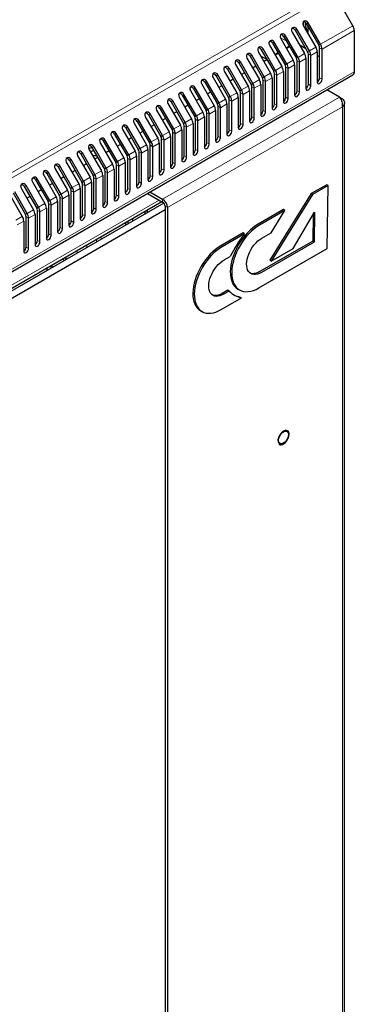
# Model space of a CAD drawing. Units: millimetres. Extents: x 2637 to 6169, y 631 to 6140.
# Drawn here: x 4804 to 4951, y 2281 to 2713 of the extents above; entities that cross this region are included whole.
import ezdxf

# ---------------------------------------------------------------- set-up
doc = ezdxf.new("R2010")
doc.units = ezdxf.units.MM
doc.linetypes.add('SLD-Сплошная', pattern=[0])
doc.layers.add('Логотип', color=1, linetype='Continuous')

msp = doc.modelspace()

# ---------------------------------------------------------------- linework, layer by layer
at = {"linetype": 'Continuous', "lineweight": 18}
for p, q in [((4938.51, 2725.15), (4521.32, 2484.31)), ((4522.82, 2482.73), (4940.01, 2723.57)), ((4930.21, 2711.05), (4930.96, 2711.48)), ((4936.43, 2702.01), (4950.57, 2710.17)), ((4920.31, 2705.33), (4921.06, 2705.77)), ((4925.26, 2708.19), (4926.01, 2708.63)), ((4929.39, 2709.3), (4929.95, 2709.63)), ((4951.19, 2708.08), (4937.05, 2699.92)), ((4915.36, 2702.48), (4916.11, 2702.91)), ((4918.74, 2705.03), (4921.36, 2703.52)), ((4936.43, 2702.01), (4935.68, 2701.58)), ((4905.46, 2696.76), (4906.21, 2697.2)), ((4910.41, 2699.62), (4911.16, 2700.05)), ((4926.53, 2696.29), (4929.36, 2697.93)), ((4931.48, 2699.15), (4930.73, 2698.72)), ((4932.1, 2697.06), (4931.04, 2697.67)), ((4931.48, 2699.15), (4934.31, 2700.78)), ((4934.93, 2698.69), (4932.1, 2697.06)), ((4937.05, 2699.92), (4935.99, 2700.53)), ((4900.51, 2693.91), (4901.26, 2694.34)), ((4921.58, 2693.44), (4920.83, 2693)), ((4921.58, 2693.44), (4924.41, 2695.07)), ((4925.03, 2692.98), (4922.2, 2691.35)), ((4926.53, 2696.29), (4925.78, 2695.86)), ((4927.15, 2694.2), (4926.09, 2694.82)), ((4929.98, 2695.84), (4927.15, 2694.2)), ((4951.19, 2689.97), (4529.76, 2446.68)), ((4890.61, 2688.19), (4891.36, 2688.62)), ((4895.56, 2691.05), (4896.31, 2691.48)), ((4911.68, 2687.72), (4914.51, 2689.35)), ((4916.63, 2690.58), (4915.88, 2690.15)), ((4917.25, 2688.49), (4916.19, 2689.1)), ((4916.63, 2690.58), (4919.46, 2692.21)), ((4920.08, 2690.12), (4917.25, 2688.49)), ((4922.2, 2691.35), (4921.14, 2691.96)), ((4885.66, 2685.33), (4886.41, 2685.77)), ((4906.73, 2684.86), (4905.98, 2684.43)), ((4906.73, 2684.86), (4909.56, 2686.5)), ((4910.18, 2684.41), (4907.35, 2682.77)), ((4911.68, 2687.72), (4910.93, 2687.29)), ((4912.3, 2685.63), (4911.24, 2686.24)), ((4915.13, 2687.26), (4912.3, 2685.63)), ((4932.1, 2683.85), (4931.04, 2684.46)), ((4937.05, 2686.71), (4935.99, 2687.32)), ((4875.76, 2679.62), (4876.51, 2680.05)), ((4880.71, 2682.48), (4881.46, 2682.91)), ((4896.83, 2679.15), (4899.66, 2680.78)), ((4901.78, 2682.01), (4901.03, 2681.57)), ((4902.4, 2679.92), (4901.34, 2680.53)), ((4901.78, 2682.01), (4904.61, 2683.64)), ((4905.23, 2681.55), (4902.4, 2679.92)), ((4907.35, 2682.77), (4906.29, 2683.39)), ((4927.15, 2680.99), (4926.09, 2681.61)), ((4867.14, 2633.99), (4944.77, 2678.81)), ((4870.81, 2676.76), (4871.56, 2677.19)), ((4891.88, 2676.29), (4891.13, 2675.86)), ((4891.88, 2676.29), (4894.71, 2677.92)), ((4895.33, 2675.83), (4892.5, 2674.2)), ((4896.83, 2679.15), (4896.08, 2678.72)), ((4897.45, 2677.06), (4896.39, 2677.67)), ((4900.28, 2678.69), (4897.45, 2677.06)), ((4917.25, 2675.28), (4916.19, 2675.89)), ((4922.2, 2678.14), (4921.14, 2678.75)), ((4860.91, 2671.05), (4861.66, 2671.48)), ((4865.86, 2673.9), (4866.61, 2674.34)), ((4869.26, 2630.32), (4945.98, 2674.61)), ((4881.98, 2670.58), (4884.81, 2672.21)), ((4886.93, 2673.43), (4886.18, 2673)), ((4887.55, 2671.34), (4886.49, 2671.96)), ((4886.93, 2673.43), (4889.76, 2675.07)), ((4890.38, 2672.98), (4887.55, 2671.34)), ((4892.5, 2674.2), (4891.44, 2674.81)), ((4912.3, 2672.42), (4911.24, 2673.03)), ((4945.98, 926.19), (4945.98, 2674.61)), ((4855.96, 2668.19), (4856.71, 2668.62)), ((4872.08, 2664.86), (4874.91, 2666.5)), ((4877.03, 2667.72), (4876.28, 2667.29)), ((4877.03, 2667.72), (4879.86, 2669.35)), ((4880.48, 2667.26), (4877.65, 2665.63)), ((4881.98, 2670.58), (4881.23, 2670.14)), ((4882.6, 2668.49), (4881.54, 2669.1)), ((4885.43, 2670.12), (4882.6, 2668.49)), ((4902.4, 2666.71), (4901.34, 2667.32)), ((4907.35, 2669.56), (4906.29, 2670.18)), ((4846.06, 2662.47), (4846.81, 2662.91)), ((4851.01, 2665.33), (4851.76, 2665.76)), ((4867.13, 2662.01), (4869.96, 2663.64)), ((4872.08, 2664.86), (4871.33, 2664.43)), ((4872.7, 2662.77), (4871.64, 2663.38)), ((4875.53, 2664.4), (4872.7, 2662.77)), ((4877.65, 2665.63), (4876.59, 2666.24)), ((4897.45, 2663.85), (4896.39, 2664.46)), ((4841.11, 2659.62), (4841.86, 2660.05)), ((4857.23, 2656.29), (4860.06, 2657.92)), ((4862.18, 2659.15), (4861.43, 2658.71)), ((4862.18, 2659.15), (4865.01, 2660.78)), ((4865.63, 2658.69), (4862.8, 2657.06)), ((4867.13, 2662.01), (4866.38, 2661.57)), ((4867.75, 2659.91), (4866.69, 2660.53)), ((4870.58, 2661.55), (4867.75, 2659.91)), ((4887.55, 2658.13), (4886.49, 2658.75)), ((4892.5, 2660.99), (4891.44, 2661.6)), ((4831.21, 2653.9), (4831.96, 2654.33)), ((4836.16, 2656.76), (4836.91, 2657.19)), ((4852.28, 2653.43), (4855.11, 2655.07)), ((4857.23, 2656.29), (4856.48, 2655.86)), ((4857.85, 2654.2), (4856.79, 2654.81)), ((4860.68, 2655.83), (4857.85, 2654.2)), ((4862.8, 2657.06), (4861.74, 2657.67)), ((4882.6, 2655.28), (4881.54, 2655.89)), ((4826.26, 2651.04), (4827.01, 2651.48)), ((4838.09, 2653.43), (4838.09, 2653.24)), ((4842.38, 2647.72), (4845.21, 2649.35)), ((4847.33, 2650.58), (4846.58, 2650.14)), ((4847.33, 2650.58), (4850.16, 2652.21)), ((4850.78, 2650.12), (4847.95, 2648.48)), ((4852.28, 2653.43), (4851.53, 2653)), ((4852.9, 2651.34), (4851.84, 2651.95)), ((4855.73, 2652.97), (4852.9, 2651.34)), ((4872.7, 2649.56), (4871.64, 2650.17)), ((4877.65, 2652.42), (4876.59, 2653.03)), ((4816.37, 2645.33), (4817.12, 2645.76)), ((4821.31, 2648.19), (4822.06, 2648.62)), ((4837.43, 2644.86), (4836.68, 2644.43)), ((4837.43, 2644.86), (4840.26, 2646.49)), ((4842.38, 2647.72), (4841.63, 2647.28)), ((4843.01, 2645.63), (4841.94, 2646.24)), ((4845.83, 2647.26), (4843.01, 2645.63)), ((4847.95, 2648.48), (4846.89, 2649.1)), ((4867.75, 2646.7), (4866.69, 2647.32)), ((4811.42, 2642.47), (4812.17, 2642.9)), ((4827.53, 2639.15), (4830.36, 2640.78)), ((4832.48, 2642), (4831.73, 2641.57)), ((4832.48, 2642), (4835.31, 2643.64)), ((4835.93, 2641.55), (4833.11, 2639.91)), ((4838.06, 2642.77), (4836.99, 2643.38)), ((4840.88, 2644.4), (4838.06, 2642.77)), ((4857.85, 2640.99), (4856.79, 2641.6)), ((4862.8, 2643.85), (4861.74, 2644.46)), ((4806.47, 2639.61), (4807.22, 2640.05)), ((4822.58, 2636.29), (4821.83, 2635.86)), ((4822.58, 2636.29), (4825.41, 2637.92)), ((4827.53, 2639.15), (4826.78, 2638.71)), ((4828.16, 2637.05), (4827.1, 2637.67)), ((4830.98, 2638.69), (4828.16, 2637.05)), ((4833.11, 2639.91), (4832.05, 2640.52)), ((4852.9, 2638.13), (4851.84, 2638.74)), ((4612.09, 2487.33), (4865.59, 2633.67)), ((4812.69, 2630.57), (4815.51, 2632.21)), ((4817.64, 2633.43), (4816.89, 2633)), ((4818.26, 2631.34), (4817.2, 2631.95)), ((4817.64, 2633.43), (4820.46, 2635.06)), ((4821.08, 2632.97), (4818.26, 2631.34)), ((4823.21, 2634.2), (4822.15, 2634.81)), ((4826.03, 2635.83), (4823.21, 2634.2)), ((4843.01, 2632.42), (4841.94, 2633.03)), ((4847.95, 2635.27), (4846.89, 2635.89)), ((4867.14, 2632.77), (4867.14, 2633.99)), ((4807.74, 2627.72), (4806.99, 2627.28)), ((4807.74, 2627.72), (4810.56, 2629.35)), ((4812.69, 2630.57), (4811.94, 2630.14)), ((4813.31, 2628.48), (4812.25, 2629.09)), ((4816.14, 2630.12), (4813.31, 2628.48)), ((4838.06, 2629.56), (4836.99, 2630.17)), ((4869.26, 2630.32), (4868.2, 2630.93)), ((4802.79, 2624.86), (4805.61, 2626.49)), ((4806.24, 2624.4), (4803.41, 2622.77)), ((4808.36, 2625.63), (4807.3, 2626.24)), ((4811.19, 2627.26), (4808.36, 2625.63)), ((4828.16, 2623.84), (4827.1, 2624.46)), ((4833.11, 2626.7), (4832.05, 2627.31)), ((4823.21, 2620.99), (4822.15, 2621.6)), ((4813.31, 2615.27), (4812.25, 2615.88)), ((4818.26, 2618.13), (4817.2, 2618.74)), ((4838.09, 2616.44), (4838.09, 2615.18)), ((4840.21, 2617.66), (4840.21, 2616.41)), ((4808.36, 2612.41), (4807.3, 2613.03)), ((4829.6, 2610.28), (4829.6, 2611.54)), ((4833.84, 2613.99), (4833.84, 2612.73))]:
    msp.add_line(p, q, dxfattribs=at)
at = {"linetype": 'Continuous', "lineweight": 25}
for p, q in [((4950.57, 2710.17), (4942.13, 2724.79)), ((4928.84, 2710.26), (4934.31, 2700.78)), ((4928.89, 2711.87), (4928.89, 2710.16)), ((4929.95, 2709.63), (4929.95, 2711.39)), ((4930.21, 2711.05), (4935.68, 2701.58)), ((4936.43, 2702.01), (4930.96, 2711.48)), ((4926.53, 2696.29), (4921.06, 2705.77)), ((4923.89, 2707.4), (4929.36, 2697.93)), ((4925.26, 2708.19), (4930.73, 2698.72)), ((4931.48, 2699.15), (4926.01, 2708.63)), ((4931.02, 2707.79), (4931.02, 2709.65)), ((4951.19, 2708.08), (4951.19, 2689.97)), ((4913.99, 2701.69), (4919.46, 2692.21)), ((4915.36, 2702.48), (4920.83, 2693)), ((4921.58, 2693.44), (4916.11, 2702.91)), ((4918.94, 2704.54), (4924.41, 2695.07)), ((4920.31, 2705.33), (4925.78, 2695.86)), ((4921.29, 2700.47), (4922.66, 2701.26)), ((4926.77, 2702.85), (4926.39, 2703.07)), ((4926.44, 2703.03), (4926.42, 2703.02)), ((4926.77, 2702.84), (4926.44, 2703.03)), ((4926.77, 2702.41), (4926.77, 2702.85)), ((4929.98, 2700.01), (4927.24, 2701.6)), ((4905.46, 2696.76), (4910.93, 2687.29)), ((4911.68, 2687.72), (4906.21, 2697.2)), ((4909.04, 2698.83), (4914.51, 2689.35)), ((4910.13, 2696.94), (4912.66, 2695.48)), ((4910.41, 2699.62), (4915.88, 2690.15)), ((4916.63, 2690.58), (4911.16, 2700.05)), ((4916.34, 2697.61), (4917.71, 2698.4)), ((4917.89, 2698.1), (4916.52, 2697.3)), ((4922.84, 2700.95), (4921.47, 2700.16)), ((4931.04, 2684.46), (4931.04, 2697.67)), ((4932.1, 2683.85), (4932.1, 2697.06)), ((4934.93, 2698.69), (4934.93, 2685.48)), ((4935.99, 2696.54), (4934.93, 2697.16)), ((4935.99, 2687.32), (4935.99, 2700.53)), ((4937.05, 2686.71), (4937.05, 2699.92)), ((4899.14, 2693.11), (4904.61, 2683.64)), ((4900.51, 2693.91), (4905.98, 2684.43)), ((4906.73, 2684.86), (4901.26, 2694.34)), ((4904.09, 2695.97), (4909.56, 2686.5)), ((4911.19, 2695.1), (4911.95, 2694.67)), ((4912.94, 2695.24), (4911.57, 2694.45)), ((4912.66, 2695.48), (4912.76, 2695.55)), ((4912.66, 2695.07), (4912.66, 2695.48)), ((4925.03, 2692.98), (4925.03, 2679.77)), ((4926.09, 2681.61), (4926.09, 2694.82)), ((4927.15, 2680.99), (4927.15, 2694.2)), ((4929.98, 2695.84), (4929.98, 2682.63)), ((4529.14, 2445.31), (4950.57, 2688.6)), ((4890.61, 2688.19), (4896.08, 2678.72)), ((4896.83, 2679.15), (4891.36, 2688.62)), ((4894.19, 2690.26), (4899.66, 2680.78)), ((4895.56, 2691.05), (4901.03, 2681.57)), ((4901.78, 2682.01), (4896.31, 2691.48)), ((4903.04, 2689.52), (4901.67, 2688.73)), ((4907.99, 2692.38), (4906.62, 2691.59)), ((4916.19, 2675.89), (4916.19, 2689.1)), ((4917.25, 2675.28), (4917.25, 2688.49)), ((4920.08, 2690.12), (4920.08, 2676.91)), ((4921.14, 2678.75), (4921.14, 2691.96)), ((4922.2, 2678.14), (4922.2, 2691.35)), ((4884.29, 2684.54), (4889.76, 2675.07)), ((4885.66, 2685.33), (4891.13, 2675.86)), ((4891.88, 2676.29), (4886.41, 2685.77)), ((4889.24, 2687.4), (4894.71, 2677.92)), ((4893.14, 2683.81), (4891.77, 2683.02)), ((4898.09, 2686.67), (4896.72, 2685.88)), ((4910.18, 2684.41), (4910.18, 2671.2)), ((4911.24, 2673.03), (4911.24, 2686.24)), ((4912.3, 2672.42), (4912.3, 2685.63)), ((4915.13, 2687.26), (4915.13, 2674.05)), ((4875.76, 2679.62), (4881.23, 2670.14)), ((4881.98, 2670.58), (4876.51, 2680.05)), ((4879.34, 2681.68), (4884.81, 2672.21)), ((4880.71, 2682.48), (4886.18, 2673)), ((4886.93, 2673.43), (4881.46, 2682.91)), ((4888.19, 2680.95), (4886.82, 2680.16)), ((4901.34, 2667.32), (4901.34, 2680.53)), ((4902.4, 2666.71), (4902.4, 2679.92)), ((4905.23, 2681.55), (4905.23, 2668.34)), ((4906.29, 2670.18), (4906.29, 2683.39)), ((4907.35, 2669.56), (4907.35, 2682.77)), ((4944.77, 2678.81), (4939.19, 2682.03)), ((4869.44, 2675.97), (4874.91, 2666.5)), ((4870.81, 2676.76), (4876.28, 2667.29)), ((4877.03, 2667.72), (4871.56, 2677.19)), ((4874.39, 2678.83), (4879.86, 2669.35)), ((4878.29, 2675.24), (4876.92, 2674.45)), ((4883.24, 2678.09), (4881.87, 2677.3)), ((4895.33, 2675.83), (4895.33, 2662.62)), ((4896.39, 2664.46), (4896.39, 2677.67)), ((4897.45, 2663.85), (4897.45, 2677.06)), ((4900.28, 2678.69), (4900.28, 2665.48)), ((4944.77, 2678.81), (4945.98, 2678.11)), ((4946.86, 926.89), (4946.86, 2676.36)), ((4860.91, 2671.05), (4866.38, 2661.57)), ((4867.13, 2662.01), (4861.66, 2671.48)), ((4864.49, 2673.11), (4869.96, 2663.64)), ((4865.86, 2673.9), (4871.33, 2664.43)), ((4872.08, 2664.86), (4866.61, 2674.34)), ((4873.34, 2672.38), (4871.97, 2671.59)), ((4886.49, 2658.75), (4886.49, 2671.96)), ((4887.55, 2658.13), (4887.55, 2671.34)), ((4890.38, 2672.98), (4890.38, 2659.77)), ((4891.44, 2661.6), (4891.44, 2674.81)), ((4892.5, 2660.99), (4892.5, 2674.2)), ((4854.59, 2667.4), (4860.06, 2657.92)), ((4855.96, 2668.19), (4861.43, 2658.71)), ((4862.18, 2659.15), (4856.71, 2668.62)), ((4859.54, 2670.25), (4865.01, 2660.78)), ((4863.44, 2666.66), (4862.07, 2665.87)), ((4868.39, 2669.52), (4867.02, 2668.73)), ((4880.48, 2667.26), (4880.48, 2654.05)), ((4881.54, 2655.89), (4881.54, 2669.1)), ((4882.6, 2655.28), (4882.6, 2668.49)), ((4885.43, 2670.12), (4885.43, 2656.91)), ((4846.06, 2662.47), (4851.53, 2653)), ((4852.28, 2653.43), (4846.81, 2662.91)), ((4849.64, 2664.54), (4855.11, 2655.07)), ((4851.01, 2665.33), (4856.48, 2655.86)), ((4857.23, 2656.29), (4851.76, 2665.76)), ((4858.49, 2663.81), (4857.12, 2663.02)), ((4871.64, 2650.17), (4871.64, 2663.38)), ((4872.7, 2649.56), (4872.7, 2662.77)), ((4875.53, 2664.4), (4875.53, 2651.19)), ((4876.59, 2653.03), (4876.59, 2666.24)), ((4877.65, 2652.42), (4877.65, 2665.63)), ((4839.74, 2658.82), (4845.21, 2649.35)), ((4841.11, 2659.62), (4846.58, 2650.14)), ((4847.33, 2650.58), (4841.86, 2660.05)), ((4844.69, 2661.68), (4850.16, 2652.21)), ((4848.59, 2658.09), (4847.22, 2657.3)), ((4853.54, 2660.95), (4852.17, 2660.16)), ((4865.63, 2658.69), (4865.63, 2645.48)), ((4866.69, 2647.32), (4866.69, 2660.53)), ((4867.75, 2646.7), (4867.75, 2659.91)), ((4870.58, 2661.55), (4870.58, 2648.34)), ((4831.21, 2653.9), (4836.68, 2644.43)), ((4837.43, 2644.86), (4831.96, 2654.33)), ((4834.79, 2655.97), (4840.26, 2646.49)), ((4836.16, 2656.76), (4841.63, 2647.28)), ((4842.38, 2647.72), (4836.91, 2657.19)), ((4843.64, 2655.24), (4842.27, 2654.44)), ((4856.79, 2641.6), (4856.79, 2654.81)), ((4857.85, 2640.99), (4857.85, 2654.2)), ((4860.68, 2655.83), (4860.68, 2642.62)), ((4861.74, 2644.46), (4861.74, 2657.67)), ((4862.8, 2643.85), (4862.8, 2657.06)), ((4824.89, 2650.25), (4830.36, 2640.78)), ((4826.26, 2651.04), (4831.73, 2641.57)), ((4832.48, 2642), (4827.01, 2651.48)), ((4829.84, 2653.11), (4835.31, 2643.64)), ((4833.74, 2649.52), (4832.37, 2648.73)), ((4838.69, 2652.38), (4837.32, 2651.59)), ((4850.78, 2650.12), (4850.78, 2636.91)), ((4851.84, 2638.74), (4851.84, 2651.95)), ((4852.9, 2638.13), (4852.9, 2651.34)), ((4855.73, 2652.97), (4855.73, 2639.76)), ((4816.37, 2645.33), (4821.83, 2635.86)), ((4822.58, 2636.29), (4817.12, 2645.76)), ((4819.94, 2647.39), (4825.41, 2637.92)), ((4821.31, 2648.19), (4826.78, 2638.71)), ((4827.53, 2639.15), (4822.06, 2648.62)), ((4828.79, 2646.66), (4827.42, 2645.87)), ((4841.94, 2633.03), (4841.94, 2646.24)), ((4843.01, 2632.42), (4843.01, 2645.63)), ((4845.83, 2647.26), (4845.83, 2634.05)), ((4846.89, 2635.89), (4846.89, 2649.1)), ((4847.95, 2635.27), (4847.95, 2648.48)), ((4810.04, 2641.68), (4815.51, 2632.21)), ((4811.42, 2642.47), (4816.89, 2633)), ((4817.64, 2633.43), (4812.17, 2642.9)), ((4814.99, 2644.54), (4820.46, 2635.06)), ((4818.89, 2640.95), (4817.52, 2640.16)), ((4823.84, 2643.81), (4822.47, 2643.01)), ((4835.93, 2641.55), (4835.93, 2628.33)), ((4836.99, 2630.17), (4836.99, 2643.38)), ((4838.06, 2629.56), (4838.06, 2642.77)), ((4840.88, 2644.4), (4840.88, 2631.19)), ((4801.52, 2636.76), (4806.99, 2627.28)), ((4807.74, 2627.72), (4802.27, 2637.19)), ((4805.09, 2638.82), (4810.56, 2629.35)), ((4806.47, 2639.61), (4811.94, 2630.14)), ((4812.69, 2630.57), (4807.22, 2640.05)), ((4813.94, 2638.09), (4812.57, 2637.3)), ((4827.1, 2624.46), (4827.1, 2637.67)), ((4828.16, 2623.84), (4828.16, 2637.05)), ((4830.98, 2638.69), (4830.98, 2625.48)), ((4832.05, 2627.31), (4832.05, 2640.52)), ((4833.11, 2626.7), (4833.11, 2639.91)), ((4860.5, 2636.6), (4867.14, 2632.77)), ((4861.56, 2637.21), (4867.14, 2633.99)), ((4613.17, 2486.6), (4866.76, 2632.99)), ((4867.69, 2632.27), (4613.89, 2485.76)), ((4800.14, 2635.96), (4805.61, 2626.49)), ((4809, 2635.23), (4807.62, 2634.44)), ((4817.2, 2618.74), (4817.2, 2631.95)), ((4821.08, 2632.97), (4821.08, 2619.76)), ((4822.15, 2621.6), (4822.15, 2634.81)), ((4823.21, 2620.99), (4823.21, 2634.2)), ((4826.03, 2635.83), (4826.03, 2622.62)), ((4868.2, 2629.3), (4614.7, 2482.96)), ((4812.25, 2615.88), (4812.25, 2629.09)), ((4813.31, 2615.27), (4813.31, 2628.48)), ((4816.14, 2630.12), (4816.14, 2616.9)), ((4818.26, 2618.13), (4818.26, 2631.34)), ((4859.3, 2628.68), (4859.3, 2627.43)), ((4860.36, 2629.3), (4860.36, 2628.04)), ((4868.2, 2630.93), (4868.2, 882.51)), ((4869.26, 2630.32), (4869.26, 881.9)), ((4806.24, 2624.4), (4806.24, 2611.19)), ((4807.3, 2613.03), (4807.3, 2626.24)), ((4808.36, 2612.41), (4808.36, 2625.63)), ((4811.19, 2627.26), (4811.19, 2614.05)), ((4850.81, 2623.79), (4850.81, 2622.53)), ((4851.87, 2624.4), (4851.87, 2623.14)), ((4854, 2624.37), (4854, 2625.62)), ((4824.12, 2607.12), (4823.03, 2607.75)), ((4824.65, 2608.04), (4824.09, 2608.36)), ((4824.65, 2608.68), (4824.65, 2607.42)), ((4816.52, 2602.73), (4816.52, 2603.99)), ((4818.29, 2604.89), (4819.28, 2604.32)), ((4818.29, 2603.75), (4818.29, 2604.89))]:
    msp.add_line(p, q, dxfattribs=at)
at = {"linetype": 'Continuous', "lineweight": 25, "flags": 128}
for points in [[(4930.96, 2711.48), (4930.59, 2711.93), (4930.12, 2712.22), (4929.61, 2712.3), (4929.15, 2712.17), (4928.8, 2711.84), (4928.62, 2711.36), (4928.63, 2710.8), (4928.84, 2710.26)], [(4921.06, 2705.77), (4920.69, 2706.22), (4920.22, 2706.51), (4919.71, 2706.59), (4919.25, 2706.45), (4918.9, 2706.12), (4918.72, 2705.64), (4918.73, 2705.09), (4918.94, 2704.54)], [(4926.01, 2708.63), (4925.64, 2709.08), (4925.17, 2709.36), (4924.66, 2709.45), (4924.2, 2709.31), (4923.85, 2708.98), (4923.67, 2708.5), (4923.68, 2707.94), (4923.89, 2707.4)], [(4930.67, 2707.09), (4930.7, 2707.1), (4930.93, 2707.37), (4931.02, 2707.79)], [(4916.11, 2702.91), (4915.74, 2703.36), (4915.27, 2703.65), (4914.76, 2703.73), (4914.3, 2703.6), (4913.95, 2703.26), (4913.77, 2702.78), (4913.78, 2702.23), (4913.99, 2701.69)], [(4906.21, 2697.2), (4905.84, 2697.65), (4905.37, 2697.93), (4904.86, 2698.02), (4904.4, 2697.88), (4904.05, 2697.55), (4903.87, 2697.07), (4903.88, 2696.51), (4904.09, 2695.97)], [(4911.16, 2700.05), (4910.79, 2700.5), (4910.32, 2700.79), (4909.81, 2700.88), (4909.35, 2700.74), (4909, 2700.41), (4908.82, 2699.93), (4908.83, 2699.37), (4909.04, 2698.83)], [(4901.26, 2694.34), (4900.89, 2694.79), (4900.42, 2695.08), (4899.91, 2695.16), (4899.45, 2695.02), (4899.1, 2694.69), (4898.92, 2694.21), (4898.93, 2693.66), (4899.14, 2693.11)], [(4891.36, 2688.62), (4890.99, 2689.07), (4890.52, 2689.36), (4890.01, 2689.45), (4889.55, 2689.31), (4889.2, 2688.98), (4889.02, 2688.5), (4889.03, 2687.94), (4889.24, 2687.4)], [(4896.31, 2691.48), (4895.94, 2691.93), (4895.47, 2692.22), (4894.96, 2692.3), (4894.5, 2692.17), (4894.15, 2691.83), (4893.97, 2691.35), (4893.98, 2690.8), (4894.19, 2690.26)], [(4951.19, 2689.97), (4951.15, 2689.52), (4951.03, 2689.13), (4950.84, 2688.82), (4950.57, 2688.6), (4950.57, 2688.6)], [(4886.41, 2685.77), (4886.04, 2686.22), (4885.57, 2686.51), (4885.06, 2686.59), (4884.6, 2686.45), (4884.25, 2686.12), (4884.07, 2685.64), (4884.08, 2685.09), (4884.29, 2684.54)], [(4929.98, 2682.63), (4930.06, 2682.2), (4930.29, 2681.94), (4930.63, 2681.87), (4931.04, 2682.01), (4931.45, 2682.34), (4931.79, 2682.8), (4932.02, 2683.33), (4932.1, 2683.85)], [(4934.93, 2685.48), (4935.01, 2685.06), (4935.24, 2684.8), (4935.58, 2684.73), (4935.99, 2684.87), (4936.4, 2685.2), (4936.74, 2685.66), (4936.97, 2686.19), (4937.05, 2686.71)], [(4876.51, 2680.05), (4876.14, 2680.5), (4875.67, 2680.79), (4875.16, 2680.87), (4874.7, 2680.74), (4874.35, 2680.4), (4874.17, 2679.92), (4874.18, 2679.37), (4874.39, 2678.83)], [(4881.46, 2682.91), (4881.09, 2683.36), (4880.62, 2683.65), (4880.11, 2683.73), (4879.65, 2683.6), (4879.3, 2683.26), (4879.12, 2682.78), (4879.13, 2682.23), (4879.34, 2681.68)], [(4925.03, 2679.77), (4925.11, 2679.35), (4925.34, 2679.08), (4925.68, 2679.01), (4926.09, 2679.16), (4926.5, 2679.48), (4926.84, 2679.95), (4927.07, 2680.48), (4927.15, 2680.99)], [(4866.61, 2674.34), (4866.24, 2674.79), (4865.77, 2675.08), (4865.27, 2675.16), (4864.8, 2675.02), (4864.45, 2674.69), (4864.27, 2674.21), (4864.29, 2673.66), (4864.49, 2673.11)], [(4871.56, 2677.19), (4871.19, 2677.64), (4870.72, 2677.93), (4870.21, 2678.02), (4869.75, 2677.88), (4869.4, 2677.55), (4869.22, 2677.07), (4869.23, 2676.51), (4869.44, 2675.97)], [(4915.13, 2674.05), (4915.21, 2673.63), (4915.44, 2673.37), (4915.78, 2673.3), (4916.19, 2673.44), (4916.6, 2673.77), (4916.94, 2674.23), (4917.17, 2674.76), (4917.25, 2675.28)], [(4920.08, 2676.91), (4920.16, 2676.49), (4920.39, 2676.22), (4920.73, 2676.16), (4921.14, 2676.3), (4921.55, 2676.63), (4921.89, 2677.09), (4922.12, 2677.62), (4922.2, 2678.14)], [(4861.66, 2671.48), (4861.3, 2671.93), (4860.82, 2672.22), (4860.32, 2672.3), (4859.85, 2672.17), (4859.5, 2671.83), (4859.32, 2671.35), (4859.34, 2670.8), (4859.54, 2670.25)], [(4910.18, 2671.2), (4910.26, 2670.77), (4910.49, 2670.51), (4910.84, 2670.44), (4911.24, 2670.58), (4911.65, 2670.91), (4911.99, 2671.38), (4912.22, 2671.91), (4912.3, 2672.42)], [(4851.76, 2665.76), (4851.4, 2666.21), (4850.92, 2666.5), (4850.42, 2666.59), (4849.95, 2666.45), (4849.6, 2666.12), (4849.42, 2665.64), (4849.44, 2665.08), (4849.64, 2664.54)], [(4856.71, 2668.62), (4856.35, 2669.07), (4855.87, 2669.36), (4855.37, 2669.44), (4854.9, 2669.31), (4854.55, 2668.97), (4854.37, 2668.49), (4854.39, 2667.94), (4854.59, 2667.4)], [(4900.28, 2665.48), (4900.36, 2665.06), (4900.59, 2664.79), (4900.94, 2664.73), (4901.34, 2664.87), (4901.75, 2665.2), (4902.09, 2665.66), (4902.32, 2666.19), (4902.4, 2666.71)], [(4905.23, 2668.34), (4905.31, 2667.92), (4905.54, 2667.65), (4905.89, 2667.58), (4906.29, 2667.73), (4906.7, 2668.05), (4907.04, 2668.52), (4907.27, 2669.05), (4907.35, 2669.56)], [(4846.81, 2662.91), (4846.45, 2663.36), (4845.97, 2663.65), (4845.47, 2663.73), (4845, 2663.59), (4844.65, 2663.26), (4844.47, 2662.78), (4844.49, 2662.23), (4844.69, 2661.68)], [(4895.33, 2662.62), (4895.41, 2662.2), (4895.64, 2661.94), (4895.99, 2661.87), (4896.39, 2662.01), (4896.8, 2662.34), (4897.14, 2662.8), (4897.37, 2663.33), (4897.45, 2663.85)], [(4836.91, 2657.19), (4836.55, 2657.64), (4836.07, 2657.93), (4835.57, 2658.01), (4835.1, 2657.88), (4834.75, 2657.55), (4834.57, 2657.06), (4834.59, 2656.51), (4834.79, 2655.97)], [(4841.86, 2660.05), (4841.5, 2660.5), (4841.02, 2660.79), (4840.52, 2660.87), (4840.05, 2660.74), (4839.7, 2660.4), (4839.52, 2659.92), (4839.54, 2659.37), (4839.74, 2658.82)], [(4885.43, 2656.91), (4885.51, 2656.49), (4885.74, 2656.22), (4886.09, 2656.16), (4886.49, 2656.3), (4886.9, 2656.62), (4887.24, 2657.09), (4887.47, 2657.62), (4887.55, 2658.13)], [(4890.38, 2659.77), (4890.46, 2659.34), (4890.69, 2659.08), (4891.04, 2659.01), (4891.44, 2659.15), (4891.85, 2659.48), (4892.19, 2659.95), (4892.42, 2660.48), (4892.5, 2660.99)], [(4831.96, 2654.33), (4831.6, 2654.78), (4831.12, 2655.07), (4830.62, 2655.16), (4830.15, 2655.02), (4829.81, 2654.69), (4829.62, 2654.21), (4829.64, 2653.65), (4829.84, 2653.11)], [(4880.48, 2654.05), (4880.56, 2653.63), (4880.79, 2653.36), (4881.14, 2653.3), (4881.54, 2653.44), (4881.95, 2653.77), (4882.29, 2654.23), (4882.52, 2654.76), (4882.6, 2655.28)], [(4822.06, 2648.62), (4821.7, 2649.07), (4821.22, 2649.36), (4820.72, 2649.44), (4820.25, 2649.31), (4819.91, 2648.97), (4819.72, 2648.49), (4819.74, 2647.94), (4819.94, 2647.39)], [(4827.01, 2651.48), (4826.65, 2651.93), (4826.17, 2652.22), (4825.67, 2652.3), (4825.2, 2652.16), (4824.86, 2651.83), (4824.67, 2651.35), (4824.69, 2650.8), (4824.89, 2650.25)], [(4870.58, 2648.34), (4870.66, 2647.91), (4870.89, 2647.65), (4871.24, 2647.58), (4871.64, 2647.72), (4872.05, 2648.05), (4872.39, 2648.52), (4872.62, 2649.05), (4872.7, 2649.56)], [(4875.53, 2651.19), (4875.61, 2650.77), (4875.84, 2650.51), (4876.19, 2650.44), (4876.59, 2650.58), (4877, 2650.91), (4877.34, 2651.37), (4877.57, 2651.9), (4877.65, 2652.42)], [(4817.12, 2645.76), (4816.75, 2646.21), (4816.27, 2646.5), (4815.77, 2646.58), (4815.3, 2646.45), (4814.96, 2646.12), (4814.77, 2645.64), (4814.79, 2645.08), (4814.99, 2644.54)], [(4865.63, 2645.48), (4865.71, 2645.06), (4865.94, 2644.79), (4866.29, 2644.73), (4866.69, 2644.87), (4867.1, 2645.19), (4867.44, 2645.66), (4867.67, 2646.19), (4867.75, 2646.7)], [(4807.22, 2640.05), (4806.85, 2640.5), (4806.37, 2640.79), (4805.87, 2640.87), (4805.41, 2640.73), (4805.06, 2640.4), (4804.87, 2639.92), (4804.89, 2639.37), (4805.09, 2638.82)], [(4812.17, 2642.9), (4811.8, 2643.35), (4811.32, 2643.64), (4810.82, 2643.73), (4810.35, 2643.59), (4810.01, 2643.26), (4809.82, 2642.78), (4809.84, 2642.22), (4810.04, 2641.68)], [(4855.73, 2639.76), (4855.81, 2639.34), (4856.04, 2639.08), (4856.39, 2639.01), (4856.79, 2639.15), (4857.2, 2639.48), (4857.54, 2639.94), (4857.77, 2640.47), (4857.85, 2640.99)], [(4860.68, 2642.62), (4860.76, 2642.2), (4860.99, 2641.93), (4861.34, 2641.87), (4861.74, 2642.01), (4862.15, 2642.34), (4862.49, 2642.8), (4862.72, 2643.33), (4862.8, 2643.85)], [(4850.78, 2636.91), (4850.86, 2636.48), (4851.09, 2636.22), (4851.44, 2636.15), (4851.84, 2636.29), (4852.25, 2636.62), (4852.59, 2637.09), (4852.82, 2637.62), (4852.9, 2638.13)], [(4840.88, 2631.19), (4840.96, 2630.77), (4841.19, 2630.51), (4841.54, 2630.44), (4841.94, 2630.58), (4842.35, 2630.91), (4842.69, 2631.37), (4842.92, 2631.9), (4843.01, 2632.42)], [(4845.83, 2634.05), (4845.91, 2633.63), (4846.14, 2633.36), (4846.49, 2633.3), (4846.89, 2633.44), (4847.3, 2633.76), (4847.64, 2634.23), (4847.87, 2634.76), (4847.95, 2635.27)], [(4835.93, 2628.33), (4836.01, 2627.91), (4836.24, 2627.65), (4836.59, 2627.58), (4836.99, 2627.72), (4837.4, 2628.05), (4837.74, 2628.51), (4837.97, 2629.04), (4838.06, 2629.56)], [(4826.03, 2622.62), (4826.12, 2622.2), (4826.35, 2621.93), (4826.69, 2621.87), (4827.1, 2622.01), (4827.5, 2622.33), (4827.85, 2622.8), (4828.08, 2623.33), (4828.16, 2623.84)], [(4830.98, 2625.48), (4831.07, 2625.05), (4831.3, 2624.79), (4831.64, 2624.72), (4832.05, 2624.86), (4832.45, 2625.19), (4832.8, 2625.66), (4833.02, 2626.19), (4833.11, 2626.7)], [(4821.08, 2619.76), (4821.17, 2619.34), (4821.4, 2619.08), (4821.74, 2619.01), (4822.15, 2619.15), (4822.55, 2619.48), (4822.9, 2619.94), (4823.13, 2620.47), (4823.21, 2620.99)], [(4811.19, 2614.05), (4811.27, 2613.63), (4811.5, 2613.36), (4811.84, 2613.29), (4812.25, 2613.43), (4812.65, 2613.76), (4813, 2614.23), (4813.23, 2614.76), (4813.31, 2615.27)], [(4816.14, 2616.9), (4816.22, 2616.48), (4816.45, 2616.22), (4816.79, 2616.15), (4817.2, 2616.29), (4817.6, 2616.62), (4817.95, 2617.08), (4818.18, 2617.61), (4818.26, 2618.13)], [(4806.24, 2611.19), (4806.32, 2610.77), (4806.55, 2610.5), (4806.89, 2610.44), (4807.3, 2610.58), (4807.7, 2610.91), (4808.05, 2611.37), (4808.28, 2611.9), (4808.36, 2612.41)], [(4918.11, 2529.66), (4917.84, 2528.65), (4917.82, 2527.73), (4918.05, 2527.01), (4918.51, 2526.55), (4919.16, 2526.4), (4919.91, 2526.59), (4920.69, 2527.09), (4921.42, 2527.85), (4922.01, 2528.79), (4922.4, 2529.8), (4922.55, 2530.77), (4922.44, 2531.6), (4922.09, 2532.21), (4921.53, 2532.51), (4920.82, 2532.49), (4920.04, 2532.14), (4919.28, 2531.5), (4918.61, 2530.64), (4918.11, 2529.66)], [(4921.85, 2532.39), (4921.52, 2532.51), (4920.81, 2532.49), (4920.04, 2532.14), (4919.27, 2531.5), (4918.61, 2530.64), (4918.11, 2529.66)], [(4918.02, 2528.23), (4918.15, 2529.15), (4918.52, 2530.12), (4919.09, 2531.01), (4919.8, 2531.71), (4920.55, 2532.14), (4921.25, 2532.25), (4921.82, 2532.03), (4922.2, 2531.49), (4922.33, 2530.72), (4922.2, 2529.79), (4921.82, 2528.83), (4921.25, 2527.94), (4920.55, 2527.24), (4919.8, 2526.8), (4919.09, 2526.69), (4918.52, 2526.92), (4918.15, 2527.45), (4918.02, 2528.23)]]:
    msp.add_lwpolyline(points, dxfattribs=at)
at = {"linetype": 'Continuous', "lineweight": 18, "flags": 128}
msp.add_lwpolyline([(4918.11, 2529.66), (4917.83, 2528.65), (4917.81, 2527.73), (4918.04, 2527.01), (4918.51, 2526.54), (4919.15, 2526.4), (4919.91, 2526.59), (4920.69, 2527.09), (4921.42, 2527.85), (4922.01, 2528.79), (4922.4, 2529.8), (4922.55, 2530.77), (4922.44, 2531.61), (4922.09, 2532.21), (4921.52, 2532.52), (4920.82, 2532.5), (4920.04, 2532.14), (4919.27, 2531.51), (4918.6, 2530.65), (4918.11, 2529.66)], dxfattribs=at)
at = {"linetype": 'Continuous', "lineweight": 25}
for centre, radius, start, end in [((4928.89, 2710.39), 1.48, 26.3982, 92.4765), ((4946.87, 2707.93), 4.33, 1.9544, 31.1443), ((4918.99, 2704.68), 1.48, 26.4029, 92.4704), ((4923.94, 2707.54), 1.48, 26.3982, 92.4765), ((4932.26, 2709.73), 2.31, 182.6077, 237.3923), ((4914.04, 2701.82), 1.48, 26.4196, 92.4491), ((4933.83, 2700.46), 2.16, 1.9552, 31.1403), ((4932.72, 2699.77), 4.33, 1.9544, 31.1443), ((4904.14, 2696.11), 1.48, 26.4076, 92.4702), ((4909.09, 2698.96), 1.48, 26.4022, 92.4733), ((4925.65, 2695.69), 4.33, 1.9544, 31.1443), ((4928.88, 2697.6), 2.16, 1.9552, 31.1403), ((4927.78, 2696.91), 4.33, 1.9544, 31.1443), ((4930.6, 2698.55), 4.33, 1.9544, 31.1443), ((4899.19, 2693.25), 1.48, 26.4126, 92.4584), ((4918.98, 2691.88), 2.16, 1.9552, 31.1403), ((4917.88, 2691.2), 4.33, 1.9544, 31.1443), ((4920.7, 2692.83), 4.33, 1.9544, 31.1443), ((4923.93, 2694.74), 2.16, 1.9552, 31.1403), ((4922.83, 2694.06), 4.33, 1.9544, 31.1443), ((4889.29, 2687.53), 1.48, 26.4126, 92.4584), ((4894.24, 2690.39), 1.48, 26.4196, 92.4491), ((4910.8, 2687.12), 4.33, 1.9544, 31.1443), ((4914.03, 2689.03), 2.16, 1.9552, 31.1403), ((4912.93, 2688.34), 4.33, 1.9544, 31.1443), ((4915.75, 2689.97), 4.33, 1.9544, 31.1443), ((4884.34, 2684.68), 1.48, 26.4057, 92.4676), ((4904.13, 2683.31), 2.16, 1.9552, 31.1403), ((4903.03, 2682.63), 4.33, 1.9544, 31.1443), ((4905.85, 2684.26), 4.33, 1.9544, 31.1443), ((4909.08, 2686.17), 2.16, 1.9552, 31.1403), ((4907.98, 2685.48), 4.33, 1.9544, 31.1443), ((4928.74, 2684.57), 2.31, 302.6042, 357.3964), ((4933.69, 2687.42), 2.31, 302.6042, 357.3964), ((4874.44, 2678.96), 1.48, 26.4126, 92.4584), ((4879.39, 2681.82), 1.48, 26.4173, 92.4522), ((4895.96, 2678.54), 4.33, 1.9544, 31.1443), ((4899.18, 2680.45), 2.16, 1.9552, 31.1403), ((4898.08, 2679.77), 4.33, 1.9544, 31.1443), ((4900.91, 2681.4), 4.33, 1.9544, 31.1443), ((4923.79, 2681.71), 2.31, 302.6042, 357.3964), ((4869.49, 2676.1), 1.48, 26.4057, 92.4676), ((4889.28, 2674.74), 2.16, 1.9552, 31.1403), ((4888.18, 2674.05), 4.33, 1.9544, 31.1443), ((4891.01, 2675.69), 4.33, 1.9544, 31.1443), ((4894.23, 2677.6), 2.16, 1.9552, 31.1403), ((4893.13, 2676.91), 4.33, 1.9544, 31.1443), ((4913.89, 2676), 2.31, 302.6047, 357.3953), ((4918.84, 2678.85), 2.31, 302.6042, 357.3961), ((4859.59, 2670.39), 1.48, 26.4131, 92.4579), ((4864.54, 2673.25), 1.48, 26.4126, 92.4584), ((4881.11, 2669.97), 4.33, 1.9544, 31.1443), ((4884.33, 2671.88), 2.16, 1.9552, 31.1403), ((4883.23, 2671.2), 4.33, 1.9544, 31.1443), ((4886.06, 2672.83), 4.33, 1.9544, 31.1443), ((4908.94, 2673.14), 2.31, 302.6047, 357.3953), ((4854.64, 2667.53), 1.48, 26.4137, 92.4573), ((4871.21, 2664.26), 4.33, 1.9544, 31.1443), ((4874.43, 2666.17), 2.16, 1.9552, 31.1403), ((4873.33, 2665.48), 4.33, 1.9544, 31.1443), ((4876.16, 2667.11), 4.33, 1.9544, 31.1443), ((4879.38, 2669.02), 2.16, 1.9552, 31.1403), ((4878.28, 2668.34), 4.33, 1.9544, 31.1443), ((4899.04, 2667.42), 2.31, 302.6042, 357.3961), ((4903.99, 2670.28), 2.31, 302.6042, 357.3961), ((4844.74, 2661.82), 1.48, 26.4137, 92.4573), ((4849.69, 2664.67), 1.48, 26.4137, 92.4573), ((4866.26, 2661.4), 4.33, 1.9544, 31.1443), ((4869.48, 2663.31), 2.16, 1.9552, 31.1403), ((4868.38, 2662.62), 4.33, 1.9544, 31.1443), ((4894.09, 2664.57), 2.31, 302.6042, 357.3961), ((4839.79, 2658.96), 1.48, 26.4068, 92.4665), ((4856.36, 2655.68), 4.33, 1.9544, 31.1443), ((4859.58, 2657.6), 2.16, 1.9552, 31.1403), ((4858.48, 2656.91), 4.33, 1.9544, 31.1443), ((4861.31, 2658.54), 4.33, 1.9544, 31.1443), ((4864.53, 2660.45), 2.16, 1.9552, 31.1403), ((4863.43, 2659.77), 4.33, 1.9544, 31.1443), ((4884.19, 2658.85), 2.31, 302.6042, 357.3961), ((4889.14, 2661.71), 2.31, 302.6042, 357.3961), ((4829.89, 2653.24), 1.48, 26.4114, 92.4604), ((4834.84, 2656.1), 1.48, 26.423, 92.445), ((4836.99, 2653.71), 3.17, 105.2222, 134.1456), ((4837.5, 2650.76), 4.57, 96.2555, 116.7635), ((4851.41, 2652.83), 4.33, 1.9544, 31.1443), ((4854.63, 2654.74), 2.16, 1.9552, 31.1403), ((4853.53, 2654.05), 4.33, 1.9544, 31.1443), ((4879.24, 2655.99), 2.31, 302.6042, 357.3961), ((4824.94, 2650.39), 1.48, 26.4132, 92.4578), ((4837.65, 2658.65), 5.43, 255.2952, 275.6943), ((4841.51, 2647.11), 4.33, 1.9544, 31.1443), ((4844.73, 2649.02), 2.16, 1.9552, 31.1403), ((4843.63, 2648.34), 4.33, 1.9544, 31.1443), ((4846.46, 2649.97), 4.33, 1.9544, 31.1443), ((4849.68, 2651.88), 2.16, 1.9552, 31.1403), ((4848.58, 2651.19), 4.33, 1.9544, 31.1443), ((4869.34, 2650.28), 2.31, 302.6042, 357.3961), ((4874.29, 2653.14), 2.31, 302.6042, 357.3961), ((4815.04, 2644.67), 1.48, 26.4074, 92.4655), ((4819.99, 2647.53), 1.48, 26.4178, 92.4517), ((4833.73, 2642.62), 4.33, 1.9544, 31.1443), ((4836.56, 2644.25), 4.33, 1.9544, 31.1443), ((4839.78, 2646.17), 2.16, 1.9552, 31.1403), ((4838.68, 2645.48), 4.33, 1.9544, 31.1443), ((4864.39, 2647.42), 2.31, 302.6045, 357.3959), ((4810.09, 2641.81), 1.48, 26.4178, 92.4517), ((4826.66, 2638.54), 4.33, 1.9544, 31.1443), ((4829.88, 2640.45), 2.16, 1.9552, 31.1403), ((4828.78, 2639.76), 4.33, 1.9544, 31.1443), ((4831.61, 2641.4), 4.33, 1.9544, 31.1443), ((4834.83, 2643.31), 2.16, 1.9552, 31.1403), ((4854.49, 2641.71), 2.31, 302.6049, 357.3955), ((4859.44, 2644.56), 2.31, 302.6049, 357.3955), ((4805.14, 2638.96), 1.48, 26.4405, 92.2608), ((4818.88, 2634.05), 4.33, 1.9544, 31.1443), ((4821.71, 2635.68), 4.33, 1.9544, 31.1443), ((4824.93, 2637.59), 2.16, 1.9552, 31.1403), ((4823.83, 2636.91), 4.33, 1.9544, 31.1443), ((4849.54, 2638.85), 2.31, 302.6049, 357.3955), ((4811.81, 2629.97), 4.33, 1.9544, 31.1443), ((4815.03, 2631.88), 2.16, 1.9552, 31.1403), ((4813.93, 2631.19), 4.33, 1.9544, 31.1443), ((4816.76, 2632.83), 4.33, 1.9544, 31.1443), ((4819.98, 2634.74), 2.16, 1.9552, 31.1403), ((4839.64, 2633.13), 2.31, 302.6049, 357.3955), ((4844.59, 2635.99), 2.31, 302.6049, 357.3955), ((4864.65, 2630.11), 4.61, 2.6055, 57.3939), ((4865.9, 2630.83), 2.3, 2.6024, 57.3963), ((4804.03, 2625.48), 4.33, 1.9544, 31.1443), ((4806.86, 2627.11), 4.33, 1.9544, 31.1443), ((4810.08, 2629.02), 2.16, 1.9552, 31.1403), ((4808.98, 2628.33), 4.33, 1.9544, 31.1443), ((4834.69, 2630.28), 2.31, 302.6045, 357.3955), ((4801.91, 2624.25), 4.33, 1.9544, 31.1443), ((4805.13, 2626.16), 2.16, 1.9552, 31.1403), ((4824.79, 2624.56), 2.31, 302.6046, 357.3958), ((4829.74, 2627.42), 2.31, 302.6046, 357.3958), ((4819.84, 2621.7), 2.31, 302.6046, 357.3958), ((4809.94, 2615.99), 2.31, 302.6044, 357.3958), ((4814.89, 2618.85), 2.31, 302.6046, 357.3958), ((4804.99, 2613.13), 2.31, 302.6044, 357.3958), ((4920.25, 2528.35), 2.51, 148.577, 225.3569)]:
    msp.add_arc(centre, radius, start, end, dxfattribs=at)
for points, knots in [([(4945.98, 2674.61), (4946.02, 2674.95), (4946.11, 2675.63), (4945.92, 2676.73), (4945.55, 2677.73), (4945.13, 2678.42), (4944.86, 2678.71), (4944.77, 2678.81)], [0, 0, 0, 0, 0.222585, 0.445213, 0.667833, 0.89045, 1, 1, 1, 1]), ([(4945.98, 2678.11), (4946.2, 2677.88), (4946.65, 2677.41), (4946.91, 2676.57), (4946.81, 2675.72), (4946.44, 2675.06), (4946.1, 2674.72), (4945.98, 2674.61)], [0, 0, 0, 0, 0.222589, 0.445206, 0.667821, 0.890438, 1, 1, 1, 1]), ([(4918.64, 2526.77), (4918.5, 2526.83), (4918.21, 2526.95), (4917.93, 2527.43), (4917.82, 2528.14), (4917.9, 2528.93), (4918.08, 2529.45), (4918.16, 2529.67)], [0, 0, 0, 0, 0.199651, 0.407338, 0.628827, 0.845177, 1, 1, 1, 1]), ([(4918.25, 2526.45), (4918.28, 2526.43), (4918.47, 2526.27), (4918.99, 2526.24), (4919.71, 2526.37), (4920.48, 2526.81), (4921.18, 2527.44), (4921.54, 2527.97), (4921.71, 2528.21)], [0, 0, 0, 0, 0.029083, 0.224867, 0.420817, 0.624093, 0.830874, 1, 1, 1, 1]), ([(4921.71, 2528.21), (4921.74, 2528.26), (4921.99, 2528.59), (4922.31, 2529.32), (4922.6, 2530.3), (4922.64, 2531.23), (4922.51, 2531.92), (4922.27, 2532.19), (4922.19, 2532.28)], [0, 0, 0, 0, 0.038495, 0.250766, 0.463541, 0.677406, 0.892973, 1, 1, 1, 1])]:
    msp.add_open_spline(points, degree=3, knots=knots, dxfattribs=at)
at = {"layer": 'Логотип', "color": 1, "linetype": 'SLD-Сплошная', "lineweight": 25}
for p, q in [((4932.3, 2636.46), (4914.14, 2607.21)), ((4939.09, 2640.38), (4932.3, 2636.46)), ((4932.92, 2636.09), (4932.3, 2636.46)), ((4939.72, 2640.01), (4932.92, 2636.09)), ((4939.72, 2640.01), (4939.09, 2640.38)), ((4939.34, 2612.42), (4939.72, 2640.01)), ((4932.92, 2636.09), (4914.76, 2606.84)), ((4920.14, 2629.44), (4909.03, 2623.03)), ((4920.77, 2629.07), (4909.66, 2622.66)), ((4914.7, 2619.29), (4920.77, 2629.07)), ((4920.77, 2629.07), (4920.14, 2629.44)), ((4924.35, 2612.37), (4933.78, 2628.38)), ((4933.78, 2628.38), (4933.6, 2615.22)), ((4933.14, 2627.28), (4932.98, 2615.6)), ((4902.41, 2619.21), (4892.63, 2613.56)), ((4903.04, 2618.84), (4902.41, 2619.21)), ((4910.65, 2616.95), (4914.7, 2619.29)), ((4903.04, 2618.84), (4893.25, 2613.19)), ((4932.98, 2615.6), (4909.82, 2602.23)), ((4933.6, 2615.22), (4910.45, 2601.86)), ((4933.6, 2615.22), (4932.98, 2615.6)), ((4909.29, 2595.07), (4939.34, 2612.42)), ((4914.76, 2606.84), (4924.35, 2612.37)), ((4894.06, 2607.37), (4896.78, 2608.94)), ((4914.76, 2606.84), (4914.14, 2607.21)), ((4895.73, 2594.1), (4893.23, 2592.65)), ((4896.36, 2593.72), (4893.86, 2592.28)), ((4896.36, 2593.72), (4895.73, 2594.1)), ((4900.14, 2594.6), (4900.77, 2594.23)), ((4892.88, 2585.6), (4901.69, 2590.68)), ((4901.69, 2590.68), (4901.06, 2591.05)), ((4883.73, 2585.13), (4884.36, 2584.76))]:
    msp.add_line(p, q, dxfattribs=at)
at = {"layer": 'Логотип', "color": 1, "linetype": 'SLD-Сплошная', "lineweight": 25, "flags": 128}
for points in [[(4909.03, 2623.03), (4907.85, 2622.28), (4906.68, 2621.41), (4905.53, 2620.42), (4904.41, 2619.32), (4903.34, 2618.13), (4902.31, 2616.85), (4901.35, 2615.49), (4900.47, 2614.08), (4899.66, 2612.62), (4898.94, 2611.12), (4898.32, 2609.61), (4897.8, 2608.09), (4897.38, 2606.59), (4897.08, 2605.11), (4896.88, 2603.67), (4896.81, 2602.29), (4896.85, 2600.97), (4897, 2599.73), (4897.27, 2598.58), (4897.65, 2597.54), (4898.14, 2596.6), (4898.73, 2595.79), (4899.42, 2595.11), (4900.14, 2594.6)], [(4909.66, 2622.66), (4908.48, 2621.91), (4907.31, 2621.04), (4906.16, 2620.05), (4905.04, 2618.95), (4903.96, 2617.75), (4902.94, 2616.47), (4901.98, 2615.12), (4901.09, 2613.7), (4900.29, 2612.24), (4899.57, 2610.75), (4898.94, 2609.24), (4898.42, 2607.72), (4898.01, 2606.22), (4897.7, 2604.74), (4897.51, 2603.3), (4897.43, 2601.91), (4897.47, 2600.59), (4897.63, 2599.36), (4897.9, 2598.21), (4898.28, 2597.16), (4898.77, 2596.23), (4899.36, 2595.42), (4900.05, 2594.74), (4900.83, 2594.19), (4901.69, 2593.79), (4902.63, 2593.53), (4903.64, 2593.42), (4904.7, 2593.46), (4905.8, 2593.64), (4906.94, 2593.98), (4908.11, 2594.45), (4909.29, 2595.07)], [(4910.45, 2601.86), (4909.59, 2601.43), (4908.75, 2601.13), (4907.94, 2600.98), (4907.17, 2600.97), (4906.46, 2601.1), (4905.82, 2601.38), (4905.26, 2601.79), (4904.8, 2602.34), (4904.43, 2603), (4904.16, 2603.78), (4904.01, 2604.65), (4903.97, 2605.6), (4904.03, 2606.62), (4904.22, 2607.68), (4904.51, 2608.78), (4904.9, 2609.88), (4905.39, 2610.98), (4905.97, 2612.05), (4906.62, 2613.08), (4907.35, 2614.04), (4908.13, 2614.92), (4908.95, 2615.71), (4909.79, 2616.39), (4910.65, 2616.95)], [(4892.63, 2613.56), (4891.44, 2612.81), (4890.27, 2611.94), (4889.12, 2610.95), (4888, 2609.85), (4886.93, 2608.65), (4885.9, 2607.37), (4884.94, 2606.02), (4884.06, 2604.6), (4883.25, 2603.14), (4882.53, 2601.65), (4881.91, 2600.14), (4881.39, 2598.62), (4880.97, 2597.12), (4880.67, 2595.64), (4880.47, 2594.2), (4880.4, 2592.81), (4880.44, 2591.49), (4880.59, 2590.25), (4880.86, 2589.11), (4881.24, 2588.06), (4881.73, 2587.13), (4882.32, 2586.32), (4883.01, 2585.64), (4883.73, 2585.13)], [(4893.25, 2613.19), (4892.07, 2612.44), (4890.9, 2611.57), (4889.75, 2610.57), (4888.63, 2609.48), (4887.55, 2608.28), (4886.53, 2607), (4885.57, 2605.65), (4884.68, 2604.23), (4883.88, 2602.77), (4883.16, 2601.28), (4882.53, 2599.76), (4882.01, 2598.25), (4881.6, 2596.74), (4881.29, 2595.26), (4881.1, 2593.83), (4881.02, 2592.44), (4881.06, 2591.12), (4881.22, 2589.88), (4881.49, 2588.73), (4881.87, 2587.69), (4882.36, 2586.76), (4882.95, 2585.95), (4883.64, 2585.27), (4884.42, 2584.72), (4885.28, 2584.32), (4886.22, 2584.06), (4887.23, 2583.95), (4888.29, 2583.99), (4889.39, 2584.17), (4890.53, 2584.5), (4891.7, 2584.98), (4892.88, 2585.6)], [(4893.86, 2592.28), (4893, 2591.85), (4892.16, 2591.55), (4891.35, 2591.4), (4890.58, 2591.39), (4889.87, 2591.52), (4889.23, 2591.8), (4888.67, 2592.21), (4888.2, 2592.76), (4887.84, 2593.42), (4887.57, 2594.2), (4887.42, 2595.07), (4887.37, 2596.02), (4887.44, 2597.04), (4887.62, 2598.11), (4887.91, 2599.2), (4888.31, 2600.31), (4888.8, 2601.4), (4889.37, 2602.47), (4890.03, 2603.5), (4890.75, 2604.46), (4891.53, 2605.34), (4892.35, 2606.13), (4893.2, 2606.81), (4894.06, 2607.37)], [(4909.82, 2602.23), (4908.97, 2601.8), (4908.12, 2601.5), (4907.31, 2601.35), (4906.54, 2601.34), (4905.84, 2601.47), (4905.49, 2601.6)], [(4893.23, 2592.65), (4892.37, 2592.22), (4891.53, 2591.92), (4890.72, 2591.77), (4889.95, 2591.76), (4889.24, 2591.9), (4888.89, 2592.03)]]:
    msp.add_lwpolyline(points, dxfattribs=at)
at = {"layer": 'Логотип', "color": 1, "linetype": 'SLD-Сплошная', "lineweight": 25}
for centre, radius, start, end in [((4947.54, 2583.75), 56.67, 141.7424, 153.606), ((4904.16, 2601.2), 10.8, 223.7983, 256.8041), ((4903.59, 2601.73), 10.97, 241.3015, 256.7021)]:
    msp.add_arc(centre, radius, start, end, dxfattribs=at)

doc.saveas('drawing.dxf')
